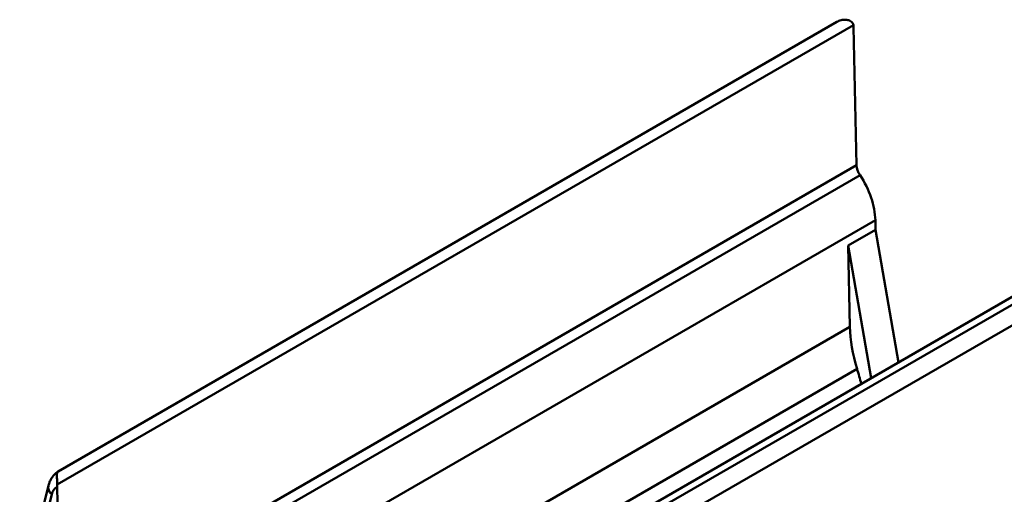
# Model space of a CAD drawing. Units: millimetres. Extents: x 0 to 420, y 0 to 297.
# Drawn here: x 358 to 396, y 167 to 185 of the extents above; entities that cross this region are included whole.
import ezdxf

# ---------------------------------------------------------------- set-up
doc = ezdxf.new("R2010")
doc.units = ezdxf.units.MM
doc.layers.add('Arêtes tangentes visibles(ISO)', color=7, linetype='Continuous', lineweight=50)
doc.layers.add('Arêtes visibles(ISO)', color=7, linetype='Continuous', lineweight=50)

msp = doc.modelspace()

# ---------------------------------------------------------------- linework, layer by layer
at = {"layer": 'Arêtes tangentes visibles(ISO)'}
for p, q in [((359.3739, 167.0123), (390.1943, 184.8064)), ((390.3206, 179.3765), (359.4908, 161.5769)), ((390.4498, 178.9969), (359.62, 161.1973)), ((391.0442, 177.251), (360.2143, 159.4514)), ((402.4048, 177.4846), (372.282, 160.0933)), ((402.6436, 176.8253), (372.5209, 159.4339)), ((390.0622, 173.1254), (361.7837, 156.7988)), ((362.0642, 155.1761), (390.3352, 171.4983)), ((358.0555, 162.1177), (359.165, 166.6384))]:
    msp.add_line(p, q, dxfattribs=at)
for centre, major_axis, ratio, start_param, end_param in [((359.5185, 166.8425), (-0.4856, 0.1192), 0.6994334, 0, 0.9404516), ((359.8513, 166.0454), (-0.5, 0.866), 0.5773503, 6.2442094, 6.8252846)]:
    msp.add_ellipse(centre, major_axis=major_axis, ratio=ratio, start_param=start_param, end_param=end_param, dxfattribs=at)
at = {"layer": 'Arêtes visibles(ISO)'}
for p, q in [((389.5565, 184.9256), (359.4083, 167.5195)), ((390.201, 184.7217), (390.3206, 179.3765)), ((402.4496, 177.8152), (371.7237, 160.0757)), ((391.0442, 177.251), (391.0525, 176.8818)), ((389.9918, 176.2694), (391.0525, 176.8818)), ((391.0525, 176.8818), (391.9399, 171.7474)), ((390.8792, 171.1351), (389.9918, 176.2694)), ((390.0622, 173.1254), (389.9918, 176.2694)), ((359.033, 166.9617), (357.9235, 162.441)), ((359.4908, 161.5769), (359.3711, 166.9221))]:
    msp.add_line(p, q, dxfattribs=at)
for centre, major_axis, start_param, end_param in [((390.6741, 179.1831), (0.25, -0.433), 3.9531708, 4.8108039), ((389.4184, 178.1405), (1.15, -1.9919), 0.8115781, 1.6692113), ((393.5965, 171.1917), (2.5, -4.3301), 3.9531708, 4.3234135), ((383.9429, 172.0992), (-4.9, 8.487), 4.2577973, 4.3234135)]:
    msp.add_ellipse(centre, major_axis=major_axis, ratio=0.5773503, start_param=start_param, end_param=end_param, dxfattribs=at)
for points, knots in [([(389.5565, 184.9256), (389.6068, 184.9546), (389.6611, 184.9771), (389.7823, 185.0087), (389.8467, 185.0142), (389.9531, 185.0053), (389.9988, 184.995), (390.0721, 184.9639), (390.1012, 184.9463), (390.1463, 184.9064), (390.1631, 184.8857), (390.1852, 184.8447), (390.1915, 184.8253), (390.1943, 184.8064)], [0.001885095, 0.001885095, 0.001885095, 0.001885095, 0.019347266, 0.019347266, 0.039555166, 0.039555166, 0.055106397, 0.055106397, 0.066901509, 0.066901509, 0.076864572, 0.076864572, 0.085238544, 0.085238544, 0.085238544, 0.085238544]), ([(359.4049, 167.5174), (359.365, 167.4904), (359.3276, 167.4601), (359.259, 167.3943), (359.2279, 167.3588), (359.1722, 167.2847), (359.1477, 167.2461), (359.1049, 167.1669), (359.0867, 167.1264), (359.0558, 167.0446), (359.0431, 167.0032), (359.033, 166.9617)], [5.53859399, 5.53859399, 5.53859399, 5.53859399, 5.63885247, 5.63885247, 5.73911096, 5.73911096, 5.83936944, 5.83936944, 5.93962793, 5.93962793, 6.03988641, 6.03988641, 6.03988641, 6.03988641]), ([(359.3739, 167.0123), (359.3758, 167.0339), (359.3761, 167.0571), (359.3753, 167.1104), (359.3737, 167.1399), (359.3699, 167.2036), (359.3676, 167.2366), (359.3635, 167.3078), (359.3623, 167.3437), (359.3634, 167.4146), (359.367, 167.4484), (359.3828, 167.496), (359.3936, 167.511), (359.4083, 167.5195)], [0.127921077, 0.127921077, 0.127921077, 0.127921077, 0.136295049, 0.136295049, 0.146258112, 0.146258112, 0.158053225, 0.158053225, 0.173604455, 0.173604455, 0.193812356, 0.193812356, 0.211274527, 0.211274527, 0.211274527, 0.211274527])]:
    msp.add_open_spline(points, degree=3, knots=knots, dxfattribs=at)
for points in [[(390.1943, 184.8064), (390.1979, 184.7782), (390.2004, 184.7494), (390.201, 184.7217)], [(359.3711, 166.9221), (359.3705, 166.9498), (359.3716, 166.9806), (359.3739, 167.0123)]]:
    msp.add_open_spline(points, degree=3, dxfattribs=at)

doc.saveas('drawing.dxf')
